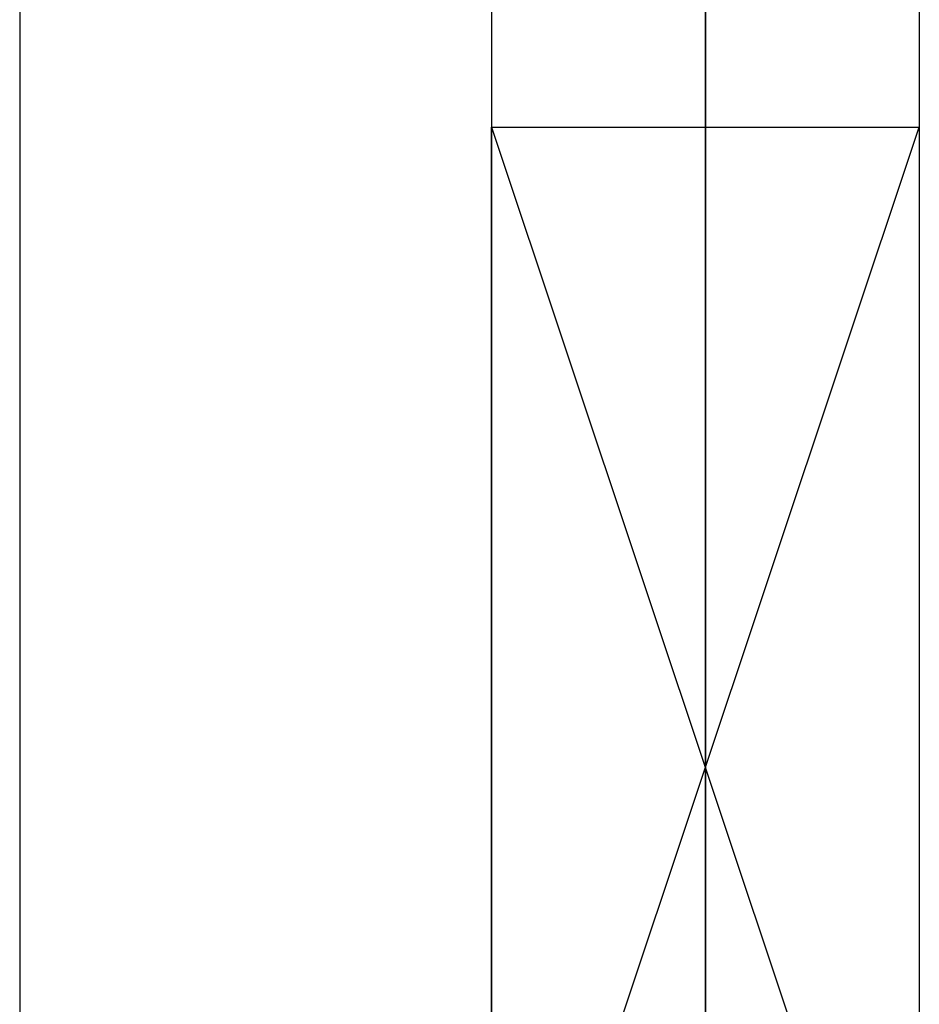
# Model space of a CAD drawing. Units: metres. Extents: x -3 to 109, y -32 to 34.
# Drawn here: x 21 to 21, y 20 to 20 of the extents above; entities that cross this region are included whole.
import ezdxf

# ---------------------------------------------------------------- set-up
doc = ezdxf.new("R2010")
doc.units = ezdxf.units.M
doc.linetypes.add('CACHE2', pattern=[0.1875, 0.125, -0.0625])
doc.linetypes.add('CT-AXES', pattern=[0.9, 0.6, -0.15, 0, -0.15])
for name, color, linetype in [('--archi cp', 5, 'Continuous'), ('--archi etage', 5, 'Continuous'), ('charpente', 36, 'Continuous'), ('D_02_ESQ', 30, 'Continuous'), ('D_04_VU-1', 254, 'Continuous'), ('M_02_BOIS-C', 40, 'Continuous'), ('S_01_CLS-C', 90, 'Continuous'), ('S_02_MEN-EXT', 144, 'Continuous'), ('S_12_ISO-S', 147, 'CT-ISOLATION')]:
    doc.layers.add(name, color=color, linetype=linetype)
doc.layers.add('T_08_TXT_ANNOTATIONS-1', color=1, linetype='Continuous', lineweight=18, true_color=0xff0000)
doc.linetypes.add('CT-ISOLATION', pattern='A,0.00125,-0.125,[134,ltypeshp.shx,S=0.125,R=0,X=-0.125,Y=0],-0.25,[134,ltypeshp.shx,S=0.125,R=180,X=0.125,Y=0],-0.125', length=0.50125)

# ---------------------------------------------------------------- blocks, each defined once
blk = doc.blocks.new('ferme')
at = {"layer": 'D_02_ESQ'}
blk.add_line((-31.66434, 12.7136), (-31.49434, 12.7136), dxfattribs=at)
at = {"layer": 'D_04_VU-1'}
for p, q in [((-31.66434, 18.43812), (-31.66434, 8.34539)), ((-31.49434, 18.43812), (-31.49434, 8.34539)), ((-31.66434, 12.7136), (-31.49434, 12.20448)), ((-31.66434, 12.20448), (-31.49434, 12.7136))]:
    blk.add_line(p, q, dxfattribs=at)
at = {"layer": 'M_02_BOIS-C'}
blk.add_lwpolyline([(-31.66434, 12.7136), (-31.49434, 12.7136), (-31.49434, 12.20448), (-31.66434, 12.20448), (-31.66434, 12.7136)], dxfattribs=at)
blk = doc.blocks.new('combles-2d')
at = {"layer": 'D_04_VU-1', "linetype": 'CT-AXES'}
blk.add_line((23.87298, -2.33766), (23.87298, 12.5409), dxfattribs=at)
at = {"layer": 'S_01_CLS-C'}
blk.add_line((23.6005, 6.0752), (23.6005, 3.96217), dxfattribs=at)
at = {"layer": 'D_02_ESQ'}
blk.add_blockref('ferme', (55.45232, -8.3585), dxfattribs=at)
blk = doc.blocks.new('A$C5E8762A8')
h = blk.add_hatch(color=256)
h.dxf.hatch_style = 2
h.paths.add_polyline_path([(1.88625, 1.20034), (1.91335, 1.20119), (1.89641, 1.28417)])
h = blk.add_hatch(color=256)
h.dxf.hatch_style = 2
h.paths.add_polyline_path([(1.94081, 1.10557), (1.91456, 1.09541), (1.95774, 1.02259)])
for p, q in [((1.80133, 0.95587), (2.57401, 1.28376)), ((1.90853, 1.28376), (1.85858, 1.28376)), ((1.98389, 1.28376), (1.93393, 1.28376)), ((2.05924, 1.28376), (2.00844, 1.28376)), ((2.13375, 1.28376), (2.0838, 1.28376)), ((1.80471, 0.94656), (2.5774, 1.27445)), ((2.60873, 1.2482), (1.87668, 0.93724)), ((1.92663, 0.9491), (2.59772, 1.23381)), ((1.94695, 0.88052), (2.63243, 1.17116)), ((1.9478, 0.87459), (2.63582, 1.16608)), ((1.95711, 0.8348), (2.65784, 1.13221)), ((1.85753, 0.88178), (1.85753, 0.73165)), ((1.85753, 0.73165), (1.55973, 0.73144))]:
    blk.add_line(p, q)
at = {"linetype": 'CACHE2'}
blk.add_line((1.6721, 0.59324), (2.82743, 1.08361), dxfattribs=at)
at = {"lineweight": 0}
for p, q in [((1.88124, 0.97294), (1.80589, 0.94077)), ((1.80843, 0.94077), (1.88463, 0.97294)), ((1.88463, 0.97379), (1.88378, 0.97379)), ((1.78641, 0.94839), (1.7898, 0.94077)), ((1.79065, 0.94077), (1.80589, 0.9467)), ((1.91849, 0.94246), (1.91934, 0.94331)), ((1.92781, 0.9467), (1.91934, 0.94585)), ((1.91934, 0.9467), (1.91934, 0.9467)), ((1.92696, 0.94585), (1.92273, 0.945)), ((1.92357, 0.94246), (1.92273, 0.94416)), ((1.92781, 0.9467), (1.92781, 0.9467)), ((1.92781, 0.94585), (1.92781, 0.94585)), ((1.79065, 0.93484), (1.80504, 0.94077)), ((1.79319, 0.94077), (1.79488, 0.93654)), ((1.80504, 0.93993), (1.80504, 0.93993)), ((1.80589, 0.93993), (1.80589, 0.93993)), ((1.81435, 0.92553), (1.80843, 0.93993)), ((1.80927, 0.93993), (1.80927, 0.93993)), ((1.91426, 0.94246), (1.8914, 0.93315)), ((1.91003, 0.93908), (1.91765, 0.94246)), ((1.91511, 0.94162), (1.91849, 0.94246)), ((1.91511, 0.94077), (1.91595, 0.93908)), ((1.91595, 0.94077), (1.91595, 0.94077)), ((1.91934, 0.94246), (1.91934, 0.94162)), ((1.91934, 0.94077), (1.91934, 0.94246)), ((1.92019, 0.94162), (1.92019, 0.94162)), ((1.92019, 0.94077), (1.92273, 0.94162)), ((1.92273, 0.94246), (1.92273, 0.94246)), ((1.92357, 0.94246), (1.92357, 0.94246)), ((1.80758, 0.93654), (1.80758, 0.93654)), ((1.82875, 0.93569), (1.82367, 0.93315)), ((1.82536, 0.93738), (1.82536, 0.93738)), ((1.82705, 0.93654), (1.82875, 0.93569)), ((1.82959, 0.93569), (1.82959, 0.93569)), ((1.84653, 0.93654), (1.84653, 0.93654)), ((1.8914, 0.9323), (1.9041, 0.93654)), ((1.90495, 0.93738), (1.90664, 0.93823)), ((1.90664, 0.93738), (1.90664, 0.93738)), ((1.90664, 0.93654), (1.90749, 0.93569)), ((1.90749, 0.93908), (1.91003, 0.93908)), ((1.90833, 0.93823), (1.90749, 0.93823)), ((1.91595, 0.93823), (1.90749, 0.93484)), ((1.90749, 0.93738), (1.90749, 0.93738)), ((1.90749, 0.93738), (1.90749, 0.93738)), ((1.90918, 0.93654), (1.90833, 0.93738)), ((1.90833, 0.93484), (1.90918, 0.93569)), ((1.90833, 0.93569), (1.90833, 0.93569)), ((1.92611, 0.93908), (1.91172, 0.93315)), ((1.80843, 0.89082), (1.79065, 0.934)), ((1.79234, 0.93315), (1.80165, 0.91199)), ((1.83044, 0.93484), (1.82367, 0.9323)), ((1.82367, 0.93315), (1.82367, 0.93315)), ((1.82451, 0.9323), (1.82959, 0.93484)), ((1.82875, 0.93484), (1.82875, 0.93484)), ((1.90749, 0.93484), (1.90749, 0.93484)), ((1.82367, 0.93061), (1.82367, 0.93146)), ((1.82367, 0.93146), (1.82367, 0.92892)), ((1.82367, 0.92892), (1.82536, 0.92892)), ((1.82451, 0.93146), (1.82451, 0.93146)), ((1.82536, 0.93061), (1.82536, 0.92892)), ((1.8262, 0.93061), (1.82875, 0.93146)), ((1.82959, 0.92722), (1.82959, 0.92977)), ((1.83129, 0.92977), (1.83129, 0.92722)), ((1.83383, 0.92892), (1.83383, 0.92892)), ((1.83467, 0.92892), (1.84653, 0.90098)), ((1.84737, 0.90098), (1.83552, 0.92977)), ((1.84991, 0.89844), (1.83637, 0.93061)), ((1.83806, 0.93146), (1.85161, 0.89928)), ((1.80589, 0.92722), (1.80589, 0.92638)), ((1.80673, 0.92722), (1.80673, 0.92722)), ((1.80758, 0.92553), (1.80843, 0.92553)), ((1.80758, 0.92468), (1.80758, 0.92468)), ((1.80843, 0.92638), (1.80843, 0.92638)), ((1.81012, 0.92468), (1.80843, 0.92384)), ((1.80927, 0.92553), (1.80927, 0.92722)), ((1.80927, 0.92722), (1.81266, 0.92638)), ((1.80927, 0.92638), (1.80927, 0.92638)), ((1.81435, 0.91706), (1.81097, 0.92468)), ((1.81181, 0.92722), (1.81181, 0.92722)), ((1.81181, 0.92638), (1.81181, 0.92638)), ((1.81266, 0.92638), (1.81266, 0.92553)), ((1.81266, 0.92468), (1.81351, 0.9213)), ((1.82536, 0.92553), (1.82367, 0.92553)), ((1.82367, 0.92215), (1.82367, 0.92384)), ((1.82536, 0.92553), (1.82536, 0.92384)), ((1.82536, 0.92468), (1.82536, 0.92468)), ((1.8279, 0.92638), (1.8262, 0.92468)), ((1.8262, 0.92384), (1.82705, 0.92384)), ((1.85076, 0.92722), (1.85076, 0.92722)), ((1.81435, 0.92215), (1.81435, 0.92215)), ((1.81435, 0.9213), (1.81604, 0.92215)), ((1.8152, 0.9196), (1.81689, 0.9213)), ((1.8279, 0.92215), (1.82536, 0.9213)), ((1.85245, 0.92215), (1.85245, 0.92215)), ((1.8152, 0.91876), (1.82367, 0.89928)), ((1.89648, 0.91283), (1.90495, 0.91622)), ((1.8025, 0.91114), (1.81351, 0.91537)), ((1.81435, 0.91452), (1.8025, 0.90944)), ((1.85669, 0.91368), (1.85669, 0.91368)), ((1.85753, 0.89674), (1.89563, 0.91283)), ((1.89563, 0.91199), (1.89563, 0.91199)), ((1.89648, 0.91199), (1.89817, 0.90775)), ((1.90495, 0.91452), (1.91511, 0.89336)), ((1.8025, 0.9086), (1.81012, 0.89082)), ((1.80335, 0.90944), (1.80335, 0.90944)), ((1.89309, 0.90944), (1.85838, 0.89421)), ((1.89817, 0.9086), (1.89817, 0.9086)), ((1.8152, 0.90606), (1.81774, 0.9069)), ((1.81689, 0.90521), (1.81604, 0.90436)), ((1.82113, 0.90013), (1.81943, 0.90436)), ((1.82451, 0.90521), (1.82451, 0.90521)), ((1.89987, 0.89759), (1.89563, 0.90775)), ((1.89817, 0.90775), (1.89817, 0.90775)), ((1.8152, 0.90098), (1.81435, 0.90352)), ((1.81435, 0.90098), (1.81435, 0.90098)), ((1.8152, 0.89844), (1.8152, 0.90098)), ((1.81604, 0.90352), (1.81689, 0.90182)), ((1.81604, 0.90098), (1.81604, 0.90098)), ((1.84653, 0.90013), (1.51729, 0.75956)), ((1.51735, 0.75892), (1.84653, 0.89928)), ((1.81604, 0.8959), (1.8152, 0.89844)), ((1.81604, 0.89844), (1.81604, 0.89844)), ((1.81689, 0.89674), (1.81689, 0.89674)), ((1.82113, 0.89759), (1.82282, 0.89844)), ((1.85245, 0.89759), (1.85669, 0.89674)), ((1.81774, 0.8959), (1.81689, 0.8959)), ((1.88886, 0.89505), (1.84653, 0.87727)), ((1.85584, 0.89421), (1.85161, 0.8959)), ((1.89733, 0.88743), (1.89225, 0.89421)), ((1.92442, 0.84171), (1.90241, 0.89421)), ((1.9168, 0.89251), (1.91849, 0.89336)), ((1.91765, 0.89251), (1.91765, 0.89251)), ((1.92103, 0.88912), (1.91934, 0.89336)), ((1.80927, 0.89082), (1.80927, 0.89082)), ((1.81012, 0.89082), (1.80927, 0.88997)), ((1.80927, 0.89082), (1.80927, 0.89082)), ((1.92273, 0.88912), (1.92273, 0.88828)), ((1.92442, 0.82478), (1.89817, 0.88658)), ((1.91511, 0.88574), (1.92103, 0.88828)), ((1.91595, 0.88235), (1.92273, 0.88489)), ((1.91765, 0.88489), (1.91849, 0.88489)), ((1.92188, 0.88828), (1.92188, 0.88828)), ((1.92865, 0.87219), (1.92273, 0.88489)), ((1.92357, 0.88658), (1.92357, 0.88574)), ((1.91426, 0.88404), (1.91511, 0.8832)), ((1.9168, 0.88404), (1.9168, 0.88404)), ((1.91934, 0.88066), (1.91765, 0.87981)), ((1.93543, 0.87558), (1.94728, 0.88066)), ((1.94051, 0.8832), (1.94135, 0.8832)), ((1.9168, 0.87727), (1.92357, 0.85949)), ((1.92611, 0.8705), (1.92188, 0.87981)), ((1.93289, 0.87812), (1.93458, 0.87643)), ((1.93458, 0.87896), (1.93458, 0.87896)), ((1.93712, 0.87812), (1.93712, 0.87812)), ((1.84483, 0.87304), (1.866, 0.82308)), ((1.94389, 0.87304), (1.94813, 0.87473)), ((1.94389, 0.87304), (1.94643, 0.87388)), ((1.52036, 0.73354), (1.84568, 0.87134)), ((1.84568, 0.8705), (1.78726, 0.84594)), ((1.92865, 0.87134), (1.93543, 0.86965)), ((1.93543, 0.86965), (1.93881, 0.8705)), ((1.93966, 0.87134), (1.93712, 0.86965)), ((1.93966, 0.8705), (1.93966, 0.8705)), ((1.9422, 0.86711), (1.94051, 0.8705)), ((1.94051, 0.8705), (1.9422, 0.86627)), ((1.94304, 0.87219), (1.94304, 0.87219)), ((1.94389, 0.87219), (1.94389, 0.87219)), ((1.94389, 0.87134), (1.94389, 0.87219)), ((1.94474, 0.87219), (1.94474, 0.87219)), ((1.94474, 0.87134), (1.94559, 0.87134)), ((1.94559, 0.87134), (1.94474, 0.87134)), ((1.94474, 0.86965), (1.94474, 0.8705)), ((1.94559, 0.8705), (1.94559, 0.8688)), ((1.94728, 0.8688), (1.94643, 0.8705)), ((1.93458, 0.86627), (1.92696, 0.8688)), ((1.93627, 0.86627), (1.93627, 0.86627)), ((1.93966, 0.86457), (1.93881, 0.86542)), ((1.94559, 0.86711), (1.94304, 0.86627)), ((1.94304, 0.86627), (1.94728, 0.86711)), ((1.9422, 0.86288), (1.94051, 0.86372)), ((1.94643, 0.86372), (1.94389, 0.86288)), ((1.92611, 0.85865), (1.93119, 0.86034)), ((1.93289, 0.86034), (1.93458, 0.86034)), ((1.93627, 0.85865), (1.93797, 0.85441)), ((1.93204, 0.85695), (1.92357, 0.85356)), ((1.93458, 0.85441), (1.93289, 0.85695)), ((1.92526, 0.84933), (1.93373, 0.85272)), ((1.93797, 0.85272), (1.93627, 0.84933)), ((1.92611, 0.84679), (1.92526, 0.84764)), ((1.93119, 0.84764), (1.92696, 0.84594)), ((1.93627, 0.84764), (1.9422, 0.83409)), ((1.92611, 0.84256), (1.92357, 0.83748)), ((1.92526, 0.84171), (1.93204, 0.84425)), ((1.93373, 0.84171), (1.93119, 0.84002)), ((1.78472, 0.83832), (1.80335, 0.7943)), ((1.92696, 0.83917), (1.92273, 0.84086)), ((1.92526, 0.84002), (1.92442, 0.84002)), ((1.92526, 0.84086), (1.92526, 0.84086)), ((1.92611, 0.84002), (1.92611, 0.84002)), ((1.92696, 0.83917), (1.92611, 0.83917)), ((1.92865, 0.83832), (1.92781, 0.83917)), ((1.93035, 0.84002), (1.93035, 0.83832)), ((1.93627, 0.83917), (1.93543, 0.84086)), ((1.76186, 0.83578), (1.7898, 0.82478)), ((1.78895, 0.82732), (1.7644, 0.83748)), ((1.93289, 0.83409), (1.93204, 0.83409)), ((1.93289, 0.83409), (1.93204, 0.83324)), ((1.93289, 0.83578), (1.93543, 0.83748)), ((1.93712, 0.83494), (1.93373, 0.83324)), ((1.93881, 0.83409), (1.93627, 0.83494)), ((1.95744, 0.83494), (1.93712, 0.82647)), ((1.93881, 0.8324), (1.93797, 0.83409)), ((1.94474, 0.83324), (1.9532, 0.83663)), ((1.93204, 0.83324), (1.93543, 0.82562)), ((1.93289, 0.83324), (1.93289, 0.83324)), ((1.93289, 0.83324), (1.93289, 0.83324)), ((1.93458, 0.82986), (1.93627, 0.83071)), ((1.93627, 0.82647), (1.93458, 0.82986)), ((1.93543, 0.82986), (1.93543, 0.82986)), ((1.93712, 0.83071), (1.93712, 0.83071)), ((1.93712, 0.82986), (1.93881, 0.83071)), ((1.93797, 0.82986), (1.93966, 0.83324)), ((1.93797, 0.83071), (1.93797, 0.83071)), ((1.93881, 0.83324), (1.93881, 0.83324)), ((1.94982, 0.82986), (1.94474, 0.83155)), ((1.94813, 0.83324), (1.94643, 0.82816)), ((1.93627, 0.82732), (1.93543, 0.82901)), ((1.93543, 0.82647), (1.93543, 0.82647)), ((1.93543, 0.82647), (1.93543, 0.82647)), ((1.82028, 0.82308), (1.82028, 0.82393)), ((1.866, 0.82308), (1.88039, 0.8053)), ((1.93543, 0.82562), (1.93627, 0.82562)), ((1.88378, 0.80446), (1.92273, 0.82054)), ((1.85838, 0.80107), (1.87531, 0.81123)), ((1.82367, 0.80022), (1.81943, 0.80361)), ((1.82367, 0.80361), (1.81943, 0.80022)), ((1.84653, 0.80192), (1.86939, 0.77144)), ((1.79149, 0.7926), (1.79573, 0.7926)), ((1.79403, 0.78499), (1.79403, 0.77313)), ((1.79488, 0.78499), (1.79488, 0.78499)), ((1.83975, 0.78329), (1.80758, 0.78329)), ((1.87108, 0.78329), (1.85161, 0.78329)), ((1.79488, 0.77313), (1.79488, 0.77313)), ((1.79488, 0.77228), (1.80165, 0.77228)), ((1.80758, 0.77482), (1.83975, 0.77482)), ((1.82875, 0.77144), (1.81435, 0.77144)), ((1.87023, 0.77059), (1.87023, 0.75958)), ((1.77625, 0.76551), (1.79742, 0.76551)), ((1.86939, 0.76551), (1.84991, 0.76551)), ((1.7644, 0.75958), (1.80843, 0.75958)), ((1.79742, 0.75958), (1.77625, 0.75958)), ((1.83467, 0.75958), (1.87108, 0.75958)), ((1.87108, 0.75958), (1.84991, 0.75958)), ((1.76609, 0.74773), (1.76609, 0.75535)), ((1.77202, 0.75366), (1.77541, 0.75704)), ((1.77202, 0.74688), (1.78218, 0.75704)), ((1.77202, 0.7562), (1.77287, 0.75704)), ((1.77202, 0.74943), (1.77964, 0.75704)), ((1.77202, 0.75535), (1.77202, 0.74773)), ((1.77625, 0.74688), (1.78641, 0.75704)), ((1.77879, 0.74688), (1.78895, 0.75704)), ((1.78303, 0.74688), (1.79319, 0.75704)), ((1.78557, 0.74688), (1.79573, 0.75704)), ((1.7898, 0.74688), (1.79996, 0.75704)), ((1.79234, 0.74688), (1.8025, 0.75704)), ((1.79657, 0.74688), (1.80673, 0.75704)), ((1.79911, 0.74688), (1.80927, 0.75704)), ((1.80335, 0.74688), (1.81351, 0.75704)), ((1.80589, 0.74688), (1.81604, 0.75704)), ((1.81012, 0.74688), (1.82028, 0.75704)), ((1.81266, 0.74688), (1.82282, 0.75704)), ((1.81689, 0.74688), (1.82705, 0.75704)), ((1.81943, 0.74688), (1.82959, 0.75704)), ((1.82367, 0.74688), (1.83383, 0.75704)), ((1.8262, 0.74688), (1.83637, 0.75704)), ((1.83044, 0.74688), (1.8406, 0.75704)), ((1.83298, 0.74688), (1.84314, 0.75704)), ((1.83721, 0.74688), (1.84737, 0.75704)), ((1.83975, 0.74688), (1.84991, 0.75704)), ((1.84399, 0.74688), (1.85415, 0.75704)), ((1.84653, 0.74688), (1.85669, 0.75704)), ((1.85076, 0.74688), (1.86092, 0.75704)), ((1.8533, 0.74688), (1.86346, 0.75704)), ((1.85753, 0.74688), (1.86769, 0.75704)), ((1.86007, 0.74688), (1.86939, 0.75704)), ((1.87954, 0.74773), (1.87954, 0.75535)), ((1.86431, 0.74688), (1.87193, 0.7545)), ((1.86685, 0.74688), (1.87193, 0.75196)), ((1.87108, 0.74688), (1.87193, 0.74773)), ((1.85753, 0.73165), (1.78726, 0.74688))]:
    blk.add_line(p, q, dxfattribs=at)
for points in [[(1.88356, 1.28376), (1.89499, 1.28376), (1.89382, 1.22749), (1.90822, 1.16314), (1.92769, 1.10049)], [(2.60026, 1.26768), (1.81487, 0.93386), (1.81233, 0.9347), (1.81064, 0.93894), (1.81233, 0.94148), (2.59687, 1.27445), (2.61042, 1.24312), (1.87922, 0.93216), (1.86821, 0.95672)]]:
    blk.add_lwpolyline(points)
for points in [[(1.88625, 1.20034), (1.91335, 1.20119), (1.89641, 1.28417)], [(1.94081, 1.10557), (1.91456, 1.09541), (1.95774, 1.02259)]]:
    blk.add_lwpolyline(points, close=True)
for points in [[(1.80758, 0.94162), (1.80165, 0.95601), (1.78641, 0.94924)], [(1.91849, 0.9467), (1.91934, 0.95178), (1.9168, 0.9467), (1.91595, 0.94754)], [(1.84483, 0.94162), (1.85838, 0.90944), (1.87531, 0.91622), (1.86176, 0.94839), (1.84483, 0.94162)], [(1.91511, 0.94754), (1.91426, 0.9467), (1.91426, 0.94331)], [(1.92273, 0.94331), (1.92188, 0.94416), (1.92781, 0.94585)], [(1.80673, 0.93993), (1.80673, 0.93908), (1.80419, 0.93823), (1.80335, 0.93823), (1.80165, 0.93738)], [(1.80589, 0.94077), (1.80589, 0.93993), (1.80504, 0.93823)], [(1.92019, 0.94077), (1.92019, 0.94077), (1.92273, 0.94162)], [(1.80419, 0.93823), (1.80335, 0.93823), (1.79234, 0.934)], [(1.80165, 0.93654), (1.8025, 0.93569), (1.80758, 0.93738)], [(1.80843, 0.93738), (1.81097, 0.92977), (1.80589, 0.92722)], [(1.8262, 0.93738), (1.82282, 0.93908), (1.83044, 0.93654)], [(1.90749, 0.934), (1.91595, 0.91283), (1.92696, 0.89082)], [(1.91172, 0.9323), (1.91934, 0.91452), (1.92865, 0.89336)], [(1.80673, 0.92553), (1.80843, 0.92553), (1.80927, 0.92722), (1.81097, 0.92807)], [(1.81181, 0.92807), (1.81351, 0.92468), (1.81435, 0.92468)], [(1.82028, 0.91283), (1.82197, 0.9213), (1.82197, 0.93061)], [(1.8262, 0.92638), (1.82367, 0.92638), (1.82367, 0.92807), (1.8262, 0.92807), (1.8262, 0.92638)], [(1.83213, 0.92977), (1.8262, 0.9213), (1.82705, 0.92045), (1.83298, 0.92892)], [(1.8262, 0.92892), (1.8262, 0.92977), (1.8279, 0.92807)], [(1.82367, 0.92468), (1.82367, 0.9213), (1.82113, 0.91199)], [(1.91934, 0.89421), (1.91849, 0.89505), (1.91595, 0.89421), (1.90579, 0.91622)], [(1.8152, 0.91452), (1.8152, 0.91452), (1.81774, 0.90775)], [(1.89648, 0.91199), (1.89817, 0.90775), (1.89902, 0.90775)], [(1.89902, 0.90944), (1.89817, 0.91199), (1.9041, 0.91452)], [(1.92273, 0.85441), (1.89817, 0.91199), (1.90156, 0.91283), (1.91172, 0.88912)], [(1.89987, 0.90775), (1.89987, 0.90606), (1.89902, 0.90606)], [(1.89902, 0.90521), (1.90156, 0.90013), (1.90241, 0.90098)], [(1.81689, 0.90098), (1.81689, 0.89844), (1.81774, 0.89674)], [(1.51907, 0.74817), (1.85245, 0.88997), (1.84822, 0.89928), (1.51733, 0.75914)], [(1.82113, 0.89928), (1.82113, 0.89928), (1.82028, 0.89844), (1.82028, 0.89759)], [(1.90241, 0.89674), (1.90156, 0.89759), (1.90071, 0.89759)], [(1.90241, 0.90013), (1.9041, 0.89759), (1.90241, 0.89674)], [(1.91849, 0.83748), (1.92273, 0.84002), (1.92442, 0.84171), (1.92696, 0.84256), (1.90495, 0.8959), (1.89394, 0.89082)], [(1.91426, 0.89336), (1.91087, 0.89166), (1.91087, 0.89082)], [(1.91426, 0.88828), (1.91765, 0.88997), (1.9168, 0.89251)], [(1.9168, 0.88997), (1.91765, 0.89082), (1.9168, 0.89251), (1.91934, 0.89336)], [(1.91172, 0.88997), (1.91511, 0.89166), (1.91595, 0.88997)], [(1.92103, 0.88828), (1.92188, 0.88828), (1.92103, 0.88912), (1.92188, 0.88912)], [(1.92273, 0.88743), (1.92781, 0.88912), (1.93204, 0.89166)], [(1.93204, 0.89082), (1.92781, 0.88912), (1.92273, 0.88658)], [(1.91595, 0.88404), (1.9168, 0.88658), (1.91765, 0.88658), (1.91765, 0.88404)], [(1.92357, 0.88489), (1.92273, 0.88489), (1.92273, 0.88574), (1.91765, 0.8832)], [(1.91934, 0.88743), (1.92019, 0.88743), (1.92019, 0.88658), (1.92103, 0.88743)], [(1.94389, 0.86965), (1.94389, 0.86965), (1.94304, 0.87134), (1.94389, 0.87134)], [(1.93543, 0.83494), (1.93543, 0.83409), (1.93373, 0.83324)], [(1.93712, 0.82986), (1.93712, 0.82986), (1.93712, 0.83071)], [(1.80758, 0.818), (1.81181, 0.8197), (1.80843, 0.82732), (1.80504, 0.82562), (1.80758, 0.818)], [(1.81859, 0.80022), (1.81859, 0.80361), (1.82197, 0.8053), (1.82451, 0.80277), (1.82451, 0.79938), (1.82113, 0.79853), (1.81859, 0.80022)], [(1.80843, 0.76551), (1.80843, 0.75704), (1.7644, 0.75704), (1.7644, 0.76043), (1.78811, 0.79091)], [(1.80758, 0.76974), (1.80758, 0.78668), (1.80165, 0.78668)], [(1.80165, 0.76974), (1.80165, 0.78668), (1.80758, 0.78668), (1.80758, 0.76974)], [(1.84568, 0.76974), (1.84568, 0.78668), (1.83975, 0.78668), (1.83975, 0.76974)], [(1.84568, 0.77144), (1.85161, 0.77144), (1.85161, 0.77228), (1.85161, 0.78583), (1.85161, 0.78668), (1.84568, 0.78668), (1.84568, 0.77144)], [(1.85161, 0.78244), (1.85161, 0.78499), (1.85161, 0.78583), (1.85161, 0.78668)], [(1.80165, 0.77228), (1.80165, 0.78583), (1.79488, 0.78583)], [(1.87108, 0.77482), (1.87108, 0.78329), (1.87193, 0.78244), (1.87193, 0.77567), (1.87108, 0.77482), (1.85161, 0.77482)], [(1.84568, 0.78244), (1.85161, 0.78244), (1.85161, 0.7816), (1.85161, 0.78075), (1.85161, 0.7799), (1.85161, 0.77906), (1.85161, 0.77821), (1.85161, 0.77736), (1.85161, 0.77652), (1.85161, 0.77567)], [(1.85161, 0.77144), (1.85161, 0.77313), (1.85161, 0.77398), (1.85161, 0.77482), (1.85161, 0.77567), (1.84568, 0.77567)], [(1.87108, 0.75704), (1.83467, 0.75704), (1.83467, 0.76551)], [(1.77202, 0.75704), (1.87193, 0.75704), (1.87193, 0.74688), (1.77202, 0.74688), (1.77202, 0.75704)], [(1.87531, 0.7562), (1.87531, 0.74434), (1.87193, 0.74434), (1.87193, 0.7562)], [(1.85753, 0.74688), (1.85753, 0.73165), (1.78726, 0.73165), (1.78726, 0.74688), (1.85753, 0.74688), (1.78726, 0.73165)], [(1.77625, 0.7435), (1.78641, 0.7435), (1.78641, 0.73757), (1.77625, 0.73757)], [(1.86939, 0.7435), (1.86007, 0.7435), (1.86007, 0.73757), (1.86939, 0.73757)]]:
    blk.add_lwpolyline(points, dxfattribs=at)
for points in [[(1.88352, 0.97379), (1.88284, 0.97381), (1.88216, 0.97369), (1.88154, 0.97342)], [(1.9465, 0.88158), (1.94095, 0.90319), (1.93443, 0.92454), (1.92697, 0.94556)], [(1.79309, 0.94083), (1.79283, 0.94148), (1.79208, 0.94179), (1.79144, 0.94152)], [(1.9172, 0.94263), (1.91736, 0.9427), (1.91751, 0.94279), (1.91765, 0.94289)], [(1.91953, 0.94146), (1.91933, 0.94157), (1.9191, 0.94162), (1.91887, 0.94162)], [(1.92312, 0.94296), (1.92295, 0.94279), (1.92283, 0.9426), (1.92277, 0.94237)], [(1.79487, 0.93687), (1.79489, 0.93707), (1.79486, 0.93728), (1.79478, 0.93746)], [(1.80107, 0.93773), (1.80079, 0.93737), (1.80073, 0.93688), (1.80091, 0.93646)], [(1.82501, 0.93742), (1.82263, 0.93619), (1.82113, 0.93373), (1.82113, 0.93105)], [(1.82635, 0.93707), (1.82476, 0.93655), (1.82345, 0.93543), (1.82268, 0.93395)], [(1.83755, 0.93183), (1.83618, 0.93505), (1.83246, 0.93655), (1.82923, 0.93519)], [(1.90437, 0.9375), (1.90454, 0.93756), (1.9047, 0.93764), (1.90486, 0.93774)], [(1.9092, 0.93913), (1.90933, 0.93915), (1.90946, 0.93919), (1.90958, 0.93925)], [(1.94245, 0.88705), (1.9378, 0.90452), (1.93251, 0.92181), (1.92661, 0.9389)], [(1.8236, 0.93306), (1.82312, 0.93286), (1.82281, 0.93239), (1.82282, 0.93187)], [(1.82907, 0.93189), (1.82886, 0.93135), (1.82875, 0.93078), (1.82875, 0.9302)], [(1.82367, 0.93103), (1.82367, 0.93033), (1.82423, 0.92977), (1.82493, 0.92977)], [(1.82642, 0.92414), (1.82783, 0.92473), (1.82875, 0.92612), (1.82875, 0.92765)], [(1.82716, 0.92261), (1.82913, 0.92348), (1.8304, 0.92541), (1.83044, 0.92755)], [(1.82753, 0.92675), (1.82802, 0.92724), (1.82802, 0.92805), (1.82753, 0.92854)], [(1.80514, 0.92631), (1.80532, 0.92589), (1.80571, 0.92559), (1.80616, 0.92554)], [(1.81959, 0.91296), (1.81884, 0.90964), (1.82084, 0.90632), (1.82413, 0.90543)], [(1.82132, 0.91301), (1.82056, 0.9102), (1.8221, 0.90729), (1.82485, 0.90635)], [(1.81479, 0.90673), (1.81372, 0.90627), (1.81322, 0.90504), (1.81367, 0.90397)], [(1.84937, 0.89906), (1.84977, 0.89813), (1.85051, 0.8974), (1.85145, 0.89702)], [(1.85093, 0.89971), (1.85115, 0.89921), (1.85156, 0.8988), (1.85207, 0.89859)], [(1.85633, 0.89689), (1.85685, 0.89669), (1.85742, 0.89669), (1.85793, 0.89691)], [(1.85568, 0.89533), (1.85662, 0.89495), (1.85767, 0.89496), (1.8586, 0.89535)], [(1.89157, 0.89397), (1.89073, 0.89499), (1.88933, 0.89533), (1.88812, 0.89481)], [(1.92895, 0.89418), (1.92924, 0.89358), (1.92973, 0.8931), (1.93033, 0.89281)], [(1.92624, 0.89069), (1.92639, 0.89036), (1.92669, 0.89011), (1.92705, 0.89002)], [(1.93593, 0.88544), (1.93515, 0.88846), (1.93307, 0.89097), (1.93026, 0.89232)], [(1.89795, 0.88728), (1.89784, 0.88757), (1.89767, 0.88785), (1.89746, 0.88809)], [(1.9179, 0.88499), (1.91861, 0.88576), (1.91907, 0.88672), (1.91926, 0.88774)], [(1.94039, 0.88428), (1.94175, 0.88485), (1.94248, 0.88635), (1.9421, 0.88777)], [(1.9465, 0.88076), (1.94708, 0.881), (1.9474, 0.88164), (1.94724, 0.88225)], [(1.93213, 0.87987), (1.932, 0.87953), (1.93201, 0.87915), (1.93217, 0.87883)], [(1.93627, 0.87848), (1.93456, 0.87687), (1.93364, 0.87461), (1.93374, 0.87227)], [(1.93604, 0.87874), (1.93526, 0.87887), (1.93446, 0.87894), (1.93367, 0.87896)], [(1.94651, 0.87514), (1.94321, 0.87834), (1.93874, 0.88003), (1.93415, 0.87979)], [(1.92795, 0.87288), (1.92807, 0.87264), (1.92827, 0.87244), (1.92852, 0.87232)], [(1.93386, 0.87629), (1.93415, 0.87568), (1.93488, 0.87541), (1.9355, 0.87568)], [(1.95675, 0.83586), (1.95432, 0.84854), (1.95156, 0.86116), (1.94848, 0.8737)], [(1.92544, 0.87092), (1.92566, 0.87042), (1.92606, 0.87002), (1.92657, 0.86981)], [(1.93453, 0.86974), (1.93484, 0.86962), (1.93519, 0.86962), (1.9355, 0.86975)], [(1.94481, 0.86806), (1.9453, 0.86827), (1.94561, 0.86876), (1.94558, 0.86929)], [(1.9342, 0.86642), (1.93473, 0.86621), (1.93532, 0.86621), (1.93584, 0.86644)], [(1.93898, 0.86502), (1.93922, 0.86446), (1.93968, 0.86403), (1.94025, 0.86384)], [(1.94145, 0.86704), (1.94173, 0.86639), (1.94247, 0.86609), (1.94312, 0.86637)], [(1.93241, 0.86103), (1.93189, 0.86124), (1.93131, 0.86124), (1.93079, 0.86102)], [(1.94194, 0.86299), (1.94243, 0.86282), (1.94297, 0.86284), (1.94345, 0.86305)], [(1.95354, 0.83911), (1.95199, 0.84696), (1.95032, 0.85478), (1.94852, 0.86257)], [(1.93613, 0.85897), (1.93592, 0.85955), (1.93546, 0.86), (1.93487, 0.86021)], [(1.93778, 0.85312), (1.93803, 0.85368), (1.93803, 0.85433), (1.93776, 0.85489)], [(1.93564, 0.84984), (1.93535, 0.84924), (1.93536, 0.84853), (1.93566, 0.84794)], [(1.92746, 0.83961), (1.9271, 0.84), (1.92653, 0.84012), (1.92604, 0.83992)], [(1.93028, 0.84076), (1.93, 0.84065), (1.92977, 0.84043), (1.92963, 0.84016)], [(1.95277, 0.8368), (1.95369, 0.8372), (1.9542, 0.83817), (1.95401, 0.83915)], [(1.93236, 0.83452), (1.93273, 0.8341), (1.93333, 0.83397), (1.93383, 0.8342)], [(1.95664, 0.83503), (1.95721, 0.83526), (1.95754, 0.83587), (1.95741, 0.83648)], [(1.81912, 0.8214), (1.8198, 0.82146), (1.82031, 0.82204), (1.82028, 0.82272)], [(1.84355, 0.80681), (1.84141, 0.81773), (1.83185, 0.82562), (1.82072, 0.82562)], [(1.86614, 0.82443), (1.86623, 0.82422), (1.86635, 0.82402), (1.86649, 0.82384)], [(1.84416, 0.80643), (1.84445, 0.80493), (1.84508, 0.80352), (1.84602, 0.80231)], [(1.88017, 0.80561), (1.881, 0.80453), (1.88245, 0.80416), (1.8837, 0.80471)], [(1.79107, 0.7926), (1.78962, 0.7926), (1.78826, 0.79193), (1.78737, 0.79078)], [(1.87023, 0.77184), (1.87024, 0.77213), (1.87014, 0.77242), (1.86995, 0.77266)], [(1.797, 0.76636), (1.7991, 0.76636), (1.8008, 0.76806), (1.80081, 0.77016)], [(1.797, 0.76043), (1.80237, 0.76043), (1.80673, 0.76479), (1.80673, 0.77016)], [(1.83975, 0.77016), (1.83976, 0.76479), (1.84412, 0.76043), (1.84949, 0.76043)], [(1.84568, 0.77016), (1.84568, 0.76806), (1.84739, 0.76636), (1.84949, 0.76636)], [(1.8787, 0.75577), (1.8787, 0.76115), (1.87434, 0.76551), (1.86896, 0.76551)], [(1.77583, 0.75958), (1.77373, 0.75958), (1.77202, 0.75788), (1.77202, 0.75577)], [(1.76609, 0.74815), (1.76609, 0.74278), (1.77045, 0.73842), (1.77583, 0.73842)], [(1.77202, 0.74815), (1.77202, 0.74605), (1.77373, 0.74434), (1.77583, 0.74434)], [(1.86896, 0.73842), (1.87434, 0.73842), (1.8787, 0.74278), (1.8787, 0.74815)], [(1.86896, 0.74434), (1.86983, 0.74434), (1.87067, 0.74464), (1.87135, 0.74518)]]:
    blk.add_open_spline(points, degree=3, dxfattribs=at)
blk.add_open_spline([(1.92665, 0.94644), (1.92637, 0.94723), (1.92609, 0.94802), (1.9258, 0.94881)], degree=3)
for points, knots in [([(1.92773, 0.94585), (1.92762, 0.94618), (1.92737, 0.94645), (1.92705, 0.94659), (1.92673, 0.94673), (1.92636, 0.94673), (1.92604, 0.94659)], [0, 0, 0, 0, 1, 1, 1, 2, 2, 2, 2]), ([(1.92689, 0.93907), (1.92678, 0.9394), (1.92653, 0.93967), (1.92621, 0.93981), (1.92588, 0.93996), (1.92552, 0.93996), (1.92519, 0.93982)], [0, 0, 0, 0, 1, 1, 1, 2, 2, 2, 2]), ([(1.8305, 0.93494), (1.83099, 0.93515), (1.8313, 0.93563), (1.83129, 0.93616), (1.83127, 0.93669), (1.83092, 0.93715), (1.83042, 0.93732)], [0, 0, 0, 0, 1, 1, 1, 2, 2, 2, 2]), ([(1.84638, 0.93655), (1.84484, 0.93496), (1.84441, 0.93261), (1.84527, 0.93058), (1.84613, 0.92854), (1.84813, 0.92722), (1.85034, 0.92722)], [0, 0, 0, 0, 1, 1, 1, 2, 2, 2, 2]), ([(1.79227, 0.93474), (1.79196, 0.93461), (1.79171, 0.93436), (1.79158, 0.93404), (1.79146, 0.93373), (1.79146, 0.93337), (1.7916, 0.93306)], [0, 0, 0, 0, 1, 1, 1, 2, 2, 2, 2]), ([(1.83535, 0.93101), (1.83496, 0.93194), (1.83397, 0.93246), (1.83298, 0.93226), (1.832, 0.93206), (1.83129, 0.9312), (1.83129, 0.93019)], [0, 0, 0, 0, 1, 1, 1, 2, 2, 2, 2]), ([(1.83535, 0.93016), (1.83506, 0.93086), (1.83441, 0.93135), (1.83366, 0.93144), (1.83291, 0.93153), (1.83216, 0.93122), (1.83171, 0.93061)], [0, 0, 0, 0, 1, 1, 1, 2, 2, 2, 2]), ([(1.91166, 0.9339), (1.91134, 0.93377), (1.91109, 0.93352), (1.91096, 0.9332), (1.91084, 0.93289), (1.91084, 0.93253), (1.91098, 0.93222)], [0, 0, 0, 0, 1, 1, 1, 2, 2, 2, 2]), ([(1.82494, 0.92553), (1.82461, 0.92553), (1.82428, 0.9254), (1.82404, 0.92516), (1.8238, 0.92492), (1.82367, 0.9246), (1.82367, 0.92426)], [0, 0, 0, 0, 1, 1, 1, 2, 2, 2, 2]), ([(1.82282, 0.92269), (1.82278, 0.92222), (1.823, 0.92177), (1.82339, 0.92151), (1.82378, 0.92125), (1.82428, 0.92123), (1.82469, 0.92145)], [0, 0, 0, 0, 1, 1, 1, 2, 2, 2, 2]), ([(1.8523, 0.923), (1.85077, 0.92141), (1.85033, 0.91906), (1.8512, 0.91703), (1.85206, 0.915), (1.85405, 0.91368), (1.85626, 0.91368)], [0, 0, 0, 0, 1, 1, 1, 2, 2, 2, 2]), ([(1.81352, 0.91545), (1.81386, 0.91557), (1.81413, 0.91583), (1.81426, 0.91616), (1.81439, 0.9165), (1.81438, 0.91687), (1.81423, 0.91719)], [0, 0, 0, 0, 1, 1, 1, 2, 2, 2, 2]), ([(1.80091, 0.91191), (1.80104, 0.9116), (1.80129, 0.91135), (1.80161, 0.91123), (1.80192, 0.9111), (1.80227, 0.91111), (1.80259, 0.91124)], [0, 0, 0, 0, 1, 1, 1, 2, 2, 2, 2]), ([(1.89546, 0.90815), (1.89525, 0.90867), (1.89483, 0.90908), (1.89431, 0.90929), (1.89379, 0.9095), (1.8932, 0.90949), (1.89269, 0.90927)], [0, 0, 0, 0, 1, 1, 1, 2, 2, 2, 2]), ([(1.89824, 0.9087), (1.89856, 0.90883), (1.8988, 0.90908), (1.89893, 0.90939), (1.89905, 0.9097), (1.89905, 0.91005), (1.89892, 0.91036)], [0, 0, 0, 0, 1, 1, 1, 2, 2, 2, 2]), ([(1.81927, 0.90477), (1.81905, 0.90528), (1.81863, 0.90569), (1.81811, 0.9059), (1.81759, 0.90611), (1.81701, 0.90611), (1.81649, 0.90589)], [0, 0, 0, 0, 1, 1, 1, 2, 2, 2, 2]), ([(1.84608, 0.8986), (1.8466, 0.89882), (1.84701, 0.89924), (1.84722, 0.89976), (1.84743, 0.90028), (1.84742, 0.90087), (1.8472, 0.90138)], [0, 0, 0, 0, 1, 1, 1, 2, 2, 2, 2]), ([(1.91101, 0.88964), (1.91122, 0.88909), (1.91165, 0.88865), (1.9122, 0.88843), (1.91274, 0.88821), (1.91336, 0.88823), (1.91389, 0.88848)], [0, 0, 0, 0, 1, 1, 1, 2, 2, 2, 2]), ([(1.93229, 0.87974), (1.93315, 0.88185), (1.93307, 0.88424), (1.93207, 0.8863), (1.93107, 0.88836), (1.92924, 0.88989), (1.92704, 0.89051)], [0, 0, 0, 0, 1, 1, 1, 2, 2, 2, 2]), ([(1.9142, 0.88649), (1.91388, 0.88636), (1.91363, 0.88611), (1.91351, 0.88579), (1.91338, 0.88548), (1.91338, 0.88512), (1.91352, 0.88481)], [0, 0, 0, 0, 1, 1, 1, 2, 2, 2, 2]), ([(1.93552, 0.88541), (1.93574, 0.88458), (1.93631, 0.88388), (1.93708, 0.8835), (1.93786, 0.88312), (1.93876, 0.8831), (1.93955, 0.88344)], [0, 0, 0, 0, 1, 1, 1, 2, 2, 2, 2]), ([(1.91436, 0.88313), (1.91449, 0.88282), (1.91474, 0.88257), (1.91505, 0.88244), (1.91537, 0.88232), (1.91572, 0.88232), (1.91603, 0.88245)], [0, 0, 0, 0, 1, 1, 1, 2, 2, 2, 2]), ([(1.92171, 0.88021), (1.9215, 0.88073), (1.92108, 0.88114), (1.92056, 0.88135), (1.92004, 0.88156), (1.91945, 0.88155), (1.91893, 0.88133)], [0, 0, 0, 0, 1, 1, 1, 2, 2, 2, 2]), ([(1.84582, 0.87705), (1.84509, 0.87675), (1.8445, 0.87616), (1.8442, 0.87542), (1.8439, 0.87468), (1.84392, 0.87385), (1.84424, 0.87312)], [0, 0, 0, 0, 1, 1, 1, 2, 2, 2, 2]), ([(1.91724, 0.88049), (1.91673, 0.88027), (1.91632, 0.87985), (1.91611, 0.87933), (1.9159, 0.87881), (1.9159, 0.87823), (1.91612, 0.87771)], [0, 0, 0, 0, 1, 1, 1, 2, 2, 2, 2]), ([(1.94894, 0.87461), (1.94885, 0.87497), (1.94861, 0.87527), (1.94827, 0.87544), (1.94794, 0.87561), (1.94755, 0.87562), (1.9472, 0.87547)], [0, 0, 0, 0, 1, 1, 1, 2, 2, 2, 2]), ([(1.93373, 0.87253), (1.93376, 0.87183), (1.93413, 0.8712), (1.93472, 0.87082), (1.93531, 0.87045), (1.93604, 0.87039), (1.93668, 0.87066)], [0, 0, 0, 0, 1, 1, 1, 2, 2, 2, 2]), ([(1.94041, 0.87055), (1.94028, 0.87087), (1.94003, 0.87112), (1.93971, 0.87125), (1.93939, 0.87138), (1.93904, 0.87137), (1.93872, 0.87124)], [0, 0, 0, 0, 1, 1, 1, 2, 2, 2, 2]), ([(1.94634, 0.87141), (1.94621, 0.87172), (1.94596, 0.87197), (1.94564, 0.8721), (1.94532, 0.87223), (1.94497, 0.87222), (1.94465, 0.87208)], [0, 0, 0, 0, 1, 1, 1, 2, 2, 2, 2]), ([(1.94649, 0.86805), (1.9468, 0.86818), (1.94706, 0.86843), (1.94719, 0.86875), (1.94732, 0.86907), (1.94731, 0.86943), (1.94717, 0.86975)], [0, 0, 0, 0, 1, 1, 1, 2, 2, 2, 2]), ([(1.93865, 0.86582), (1.93843, 0.86634), (1.93801, 0.86674), (1.93749, 0.86696), (1.93697, 0.86717), (1.93639, 0.86716), (1.93587, 0.86694)], [0, 0, 0, 0, 1, 1, 1, 2, 2, 2, 2]), ([(1.94145, 0.86789), (1.94158, 0.86758), (1.94183, 0.86733), (1.94215, 0.8672), (1.94246, 0.86708), (1.94281, 0.86708), (1.94312, 0.86721)], [0, 0, 0, 0, 1, 1, 1, 2, 2, 2, 2]), ([(1.94892, 0.86292), (1.94878, 0.86354), (1.94838, 0.86405), (1.94782, 0.86434), (1.94726, 0.86463), (1.9466, 0.86465), (1.94602, 0.8644)], [0, 0, 0, 0, 1, 1, 1, 2, 2, 2, 2]), ([(1.92374, 0.85994), (1.92396, 0.85942), (1.92437, 0.85901), (1.9249, 0.8588), (1.92542, 0.85859), (1.92601, 0.85859), (1.92652, 0.85881)], [0, 0, 0, 0, 1, 1, 1, 2, 2, 2, 2]), ([(1.9328, 0.85699), (1.93267, 0.85732), (1.93242, 0.85757), (1.93209, 0.8577), (1.93177, 0.85784), (1.9314, 0.85783), (1.93108, 0.85768)], [0, 0, 0, 0, 1, 1, 1, 2, 2, 2, 2]), ([(1.92197, 0.85435), (1.92211, 0.85404), (1.92236, 0.85378), (1.92267, 0.85366), (1.92299, 0.85353), (1.92335, 0.85353), (1.92366, 0.85367)], [0, 0, 0, 0, 1, 1, 1, 2, 2, 2, 2]), ([(1.93295, 0.85281), (1.93326, 0.85294), (1.93351, 0.85319), (1.93364, 0.85351), (1.93377, 0.85383), (1.93376, 0.85418), (1.93363, 0.8545)], [0, 0, 0, 0, 1, 1, 1, 2, 2, 2, 2]), ([(1.9252, 0.85008), (1.92489, 0.84995), (1.92464, 0.84969), (1.92451, 0.84938), (1.92439, 0.84907), (1.92439, 0.84872), (1.92452, 0.84841)], [0, 0, 0, 0, 1, 1, 1, 2, 2, 2, 2]), ([(1.78691, 0.84629), (1.78535, 0.84564), (1.78412, 0.84439), (1.78349, 0.84282), (1.78285, 0.84125), (1.78287, 0.8395), (1.78354, 0.83795)], [0, 0, 0, 0, 1, 1, 1, 2, 2, 2, 2]), ([(1.92537, 0.84672), (1.9255, 0.84641), (1.92575, 0.84616), (1.92606, 0.84604), (1.92637, 0.84591), (1.92673, 0.84591), (1.92704, 0.84605)], [0, 0, 0, 0, 1, 1, 1, 2, 2, 2, 2]), ([(1.93243, 0.84442), (1.93313, 0.84471), (1.93362, 0.84535), (1.93372, 0.8461), (1.93381, 0.84686), (1.9335, 0.8476), (1.93289, 0.84806), (1.93228, 0.84852), (1.93148, 0.84861), (1.93078, 0.84831)], [0, 0, 0, 0, 1, 1, 1, 2, 2, 2, 3, 3, 3, 3]), ([(1.92611, 0.84044), (1.92611, 0.84114), (1.92554, 0.84171), (1.92484, 0.84171), (1.92414, 0.84171), (1.92357, 0.84114), (1.92357, 0.84044), (1.92357, 0.83974), (1.92414, 0.83917), (1.92484, 0.83917), (1.92554, 0.83917), (1.92611, 0.83974), (1.92611, 0.84044)], [0, 0, 0, 0, 1, 1, 1, 2, 2, 2, 3, 3, 3, 4, 4, 4, 4]), ([(1.93533, 0.84177), (1.9352, 0.84209), (1.93495, 0.84234), (1.93463, 0.84246), (1.93432, 0.84259), (1.93396, 0.84259), (1.93365, 0.84245)], [0, 0, 0, 0, 1, 1, 1, 2, 2, 2, 2]), ([(1.92812, 0.83875), (1.92841, 0.83843), (1.92883, 0.83828), (1.92925, 0.83834), (1.92967, 0.83839), (1.93004, 0.83866), (1.93022, 0.83905)], [0, 0, 0, 0, 1, 1, 1, 2, 2, 2, 2]), ([(1.93547, 0.83756), (1.93579, 0.83769), (1.93605, 0.83795), (1.93618, 0.83827), (1.93631, 0.83859), (1.9363, 0.83896), (1.93616, 0.83928)], [0, 0, 0, 0, 1, 1, 1, 2, 2, 2, 2]), ([(1.93202, 0.83655), (1.93161, 0.8364), (1.93131, 0.83605), (1.93122, 0.83562), (1.93113, 0.8352), (1.93126, 0.83476), (1.93158, 0.83445)], [0, 0, 0, 0, 1, 1, 1, 2, 2, 2, 2]), ([(1.93787, 0.83499), (1.93774, 0.83531), (1.93749, 0.83556), (1.93717, 0.83569), (1.93685, 0.83582), (1.9365, 0.83581), (1.93618, 0.83568)], [0, 0, 0, 0, 1, 1, 1, 2, 2, 2, 2]), ([(1.94152, 0.83454), (1.94174, 0.83402), (1.94215, 0.83361), (1.94268, 0.8334), (1.9432, 0.83319), (1.94379, 0.83319), (1.9443, 0.83341)], [0, 0, 0, 0, 1, 1, 1, 2, 2, 2, 2]), ([(1.93635, 0.8306), (1.93587, 0.83081), (1.93531, 0.8307), (1.93495, 0.83033), (1.93458, 0.82996), (1.93448, 0.8294), (1.93468, 0.82893)], [0, 0, 0, 0, 1, 1, 1, 2, 2, 2, 2]), ([(1.93801, 0.83079), (1.93833, 0.83092), (1.93859, 0.83117), (1.93872, 0.8315), (1.93885, 0.83182), (1.93884, 0.83218), (1.9387, 0.8325)], [0, 0, 0, 0, 1, 1, 1, 2, 2, 2, 2]), ([(1.94813, 0.83113), (1.94813, 0.83183), (1.94756, 0.8324), (1.94686, 0.8324), (1.94616, 0.8324), (1.94559, 0.83183), (1.94559, 0.83113), (1.94559, 0.83043), (1.94616, 0.82986), (1.94686, 0.82986), (1.94756, 0.82986), (1.94813, 0.83043), (1.94813, 0.83113)], [0, 0, 0, 0, 1, 1, 1, 2, 2, 2, 3, 3, 3, 4, 4, 4, 4]), ([(1.93552, 0.82725), (1.93566, 0.82694), (1.93591, 0.82669), (1.93622, 0.82656), (1.93653, 0.82644), (1.93689, 0.82644), (1.9372, 0.82657)], [0, 0, 0, 0, 1, 1, 1, 2, 2, 2, 2]), ([(1.81889, 0.82215), (1.81356, 0.82167), (1.80865, 0.81905), (1.80527, 0.8149), (1.80189, 0.81074), (1.80033, 0.8054), (1.80093, 0.80009)], [0, 0, 0, 0, 1, 1, 1, 2, 2, 2, 2]), ([(1.82071, 0.82562), (1.82036, 0.82563), (1.82003, 0.82548), (1.81979, 0.82523), (1.81955, 0.82498), (1.81942, 0.82464), (1.81943, 0.82429)], [0, 0, 0, 0, 1, 1, 1, 2, 2, 2, 2]), ([(1.92175, 0.82077), (1.92248, 0.82108), (1.92306, 0.82166), (1.92336, 0.8224), (1.92365, 0.82313), (1.92365, 0.82395), (1.92333, 0.82468)], [0, 0, 0, 0, 1, 1, 1, 2, 2, 2, 2]), ([(1.83298, 0.80234), (1.83298, 0.80912), (1.82748, 0.81462), (1.8207, 0.81462), (1.81392, 0.81462), (1.80843, 0.80912), (1.80843, 0.80234), (1.80843, 0.79556), (1.81392, 0.79006), (1.8207, 0.79006), (1.82748, 0.79006), (1.83298, 0.79556), (1.83298, 0.80234)], [0, 0, 0, 0, 1, 1, 1, 2, 2, 2, 3, 3, 3, 4, 4, 4, 4]), ([(1.8279, 0.80234), (1.8279, 0.80631), (1.82468, 0.80954), (1.8207, 0.80954), (1.81673, 0.80954), (1.81351, 0.80631), (1.81351, 0.80234), (1.81351, 0.79837), (1.81673, 0.79515), (1.8207, 0.79515), (1.82468, 0.79515), (1.8279, 0.79837), (1.8279, 0.80234)], [0, 0, 0, 0, 1, 1, 1, 2, 2, 2, 3, 3, 3, 4, 4, 4, 4]), ([(1.81435, 0.80234), (1.81435, 0.79883), (1.8172, 0.79599), (1.8207, 0.79599), (1.82421, 0.79599), (1.82705, 0.79883), (1.82705, 0.80234), (1.82705, 0.80585), (1.82421, 0.80869), (1.8207, 0.80869), (1.8172, 0.80869), (1.81435, 0.80585), (1.81435, 0.80234)], [0, 0, 0, 0, 1, 1, 1, 2, 2, 2, 3, 3, 3, 4, 4, 4, 4]), ([(1.81943, 0.80234), (1.81943, 0.80164), (1.82, 0.80107), (1.8207, 0.80107), (1.82141, 0.80107), (1.82197, 0.80164), (1.82197, 0.80234), (1.82197, 0.80304), (1.82141, 0.80361), (1.8207, 0.80361), (1.82, 0.80361), (1.81943, 0.80304), (1.81943, 0.80234)], [0, 0, 0, 0, 1, 1, 1, 2, 2, 2, 3, 3, 3, 4, 4, 4, 4]), ([(1.79516, 0.79345), (1.79678, 0.79341), (1.79833, 0.79408), (1.79941, 0.79529), (1.80048, 0.7965), (1.80098, 0.79811), (1.80075, 0.79972)], [0, 0, 0, 0, 1, 1, 1, 2, 2, 2, 2]), ([(1.81395, 0.77228), (1.81226, 0.77229), (1.81064, 0.77162), (1.80944, 0.77042), (1.80824, 0.76923), (1.80757, 0.7676), (1.80758, 0.76591)], [0, 0, 0, 0, 1, 1, 1, 2, 2, 2, 2]), ([(1.83381, 0.76642), (1.83392, 0.768), (1.83334, 0.76955), (1.83221, 0.77067), (1.83109, 0.77179), (1.82954, 0.77238), (1.82796, 0.77227)], [0, 0, 0, 0, 1, 1, 1, 2, 2, 2, 2]), ([(1.77618, 0.7655), (1.77354, 0.7656), (1.77097, 0.76462), (1.76907, 0.76278), (1.76717, 0.76095), (1.76609, 0.75842), (1.76609, 0.75578)], [0, 0, 0, 0, 1, 1, 1, 2, 2, 2, 2]), ([(1.87531, 0.75654), (1.87534, 0.75758), (1.87493, 0.75858), (1.8742, 0.75932), (1.87346, 0.76005), (1.87246, 0.76045), (1.87142, 0.76043)], [0, 0, 0, 0, 1, 1, 1, 2, 2, 2, 2])]:
    blk.add_open_spline(points, degree=3, knots=knots, dxfattribs=at)
blk = doc.blocks.new('cp-bb')
blk.add_lwpolyline([(-5.56812, -3.16698), (-5.0459, -3.16698), (5.04792, -3.16695), (5.57015, -3.16698)])
at = {"layer": 'charpente', "linetype": 'CACHE2'}
for p, q in [((0, 0), (-5.68389, -2.30198)), ((0, -0.38825), (-5.68389, -2.69023)), ((-1.21158, -0.87909), (-0.17875, -1.91192)), ((-1.57391, -1.02587), (-0.4333, -2.16648)), ((-4.39061, -2.16698), (4.39061, -2.16698)), ((-5.34813, -2.52648), (5.35063, -2.52648))]:
    blk.add_line(p, q, dxfattribs=at)
at = {"layer": 'charpente', "linetype": 'Continuous'}
blk.add_line((-1.05903, -0.13759), (-1.06025, -0.13638), dxfattribs=at)
at = {"layer": 'charpente'}
blk.add_line((-1.05903, -0.13638), (-1.05903, -0.45718), dxfattribs=at)
at = {"layer": 'D_04_VU-1'}
for p, q in [((-0.93903, -0.05291), (-0.93903, 0.55199)), ((-0.93903, -0.45935), (-1.05903, -0.05291)), ((-1.05903, -0.45718), (-0.93903, -0.05291)), ((-1.20903, -0.75883), (-1.05903, -0.45936)), ((-1.05903, -0.75883), (-1.19682, -0.48427)), ((-0.90199, -0.90306), (0.90402, -0.90306)), ((-3.24673, -2.61797), (3.26491, -2.61797))]:
    blk.add_line(p, q, dxfattribs=at)
blk.add_lwpolyline([(-1.08912, 0.55186), (-1.05911, 0.55189), (-1.05903, -0.05291), (-1.08903, -0.05291)], close=True, dxfattribs=at)
at = {"layer": 'M_02_BOIS-C', "linetype": 'Continuous'}
for points in [[(-1.05903, -0.45936), (-1.07903, -0.45936), (-1.07903, -0.05291), (-1.05903, -0.05291)], [(-1.05903, -0.45935), (-0.93903, -0.45935), (-0.93903, -0.05291), (-1.05903, -0.05291)], [(-1.13403, -0.45936), (-1.20903, -0.48974), (-1.20903, -0.75883), (-1.05903, -0.75883), (-1.05903, -0.45936)]]:
    blk.add_lwpolyline(points, close=True, dxfattribs=at)
at = {"layer": 'S_01_CLS-C'}
for p, q in [((-1.05911, 0.55199), (-0.90199, 0.55199)), ((-1.05903, -0.05291), (-1.05903, 0.55199))]:
    blk.add_line(p, q, dxfattribs=at)
for points in [[(-4.91415, -2.61797), (-3.24473, -2.61797), (-0.90199, -0.90306), (-0.90199, 0.55199)], [(-4.91415, -2.60497), (-3.24897, -2.60497), (-0.91499, -0.89647), (-0.91499, 0.55199)]]:
    blk.add_lwpolyline(points, dxfattribs=at)
at = {"layer": 'S_12_ISO-S', "linetype": 'CT-ISOLATION', "ltscale": 0.1}
blk.add_line((-0.99903, 0.55199), (-0.99903, -0.05291), dxfattribs=at)
at = {"layer": 'T_08_TXT_ANNOTATIONS-1', "linetype": 'CACHE2', "ltscale": 0.5}
for p, q in [((-1.51651, 0.44709), (-0.52845, 0.44709)), ((-1.49853, -0.05291), (-0.52845, -0.05291))]:
    blk.add_line(p, q, dxfattribs=at)
at = {"layer": 'S_02_MEN-EXT'}
blk.add_blockref('A$C5E8762A8', (-2.82642, -0.17966), dxfattribs=at)

msp = doc.modelspace()

# ---------------------------------------------------------------- block references
at = {"layer": '--archi cp', "extrusion": (1, 0, 0)}
msp.add_blockref('cp-bb', (20.5898, 2.16698, 21.11541), dxfattribs=at)
at = {"layer": '--archi etage'}
msp.add_blockref('combles-2d', (-2.75757, 15.51206, -0.25), dxfattribs=at)

doc.saveas('drawing.dxf')
